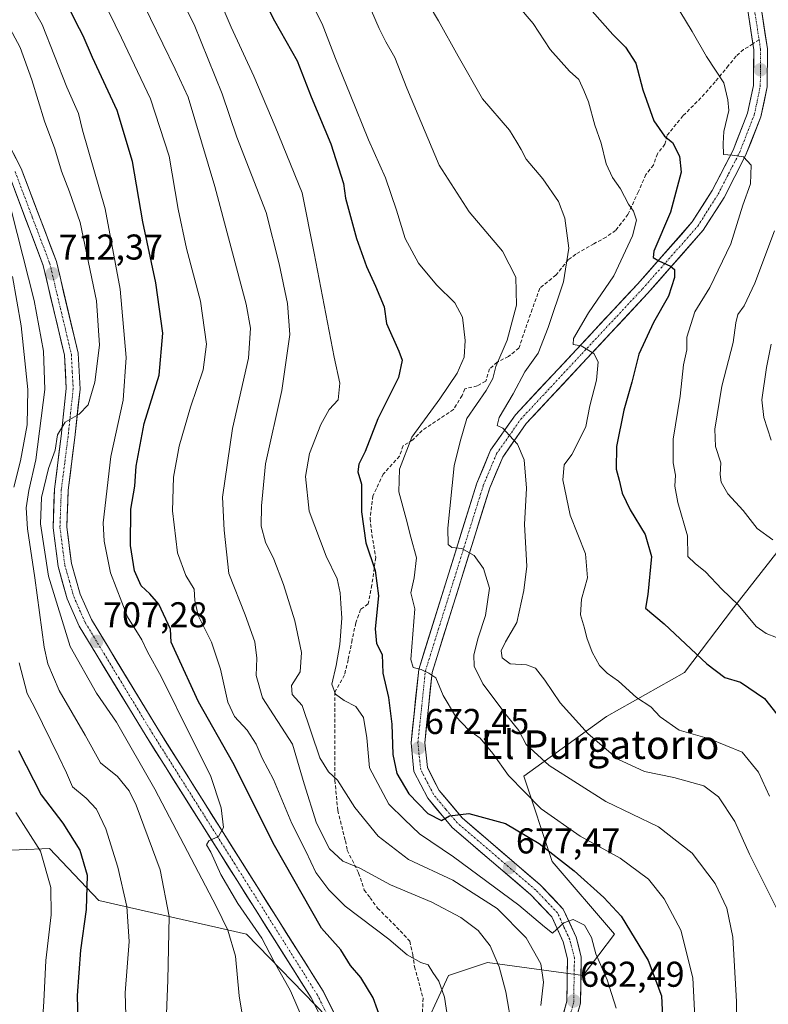
# Model space of a CAD drawing. Units: metres. Extents: x 621133 to 624587, y 4727180 to 4729554.
# Drawn here: x 621372 to 621581, y 4728107 to 4728382 of the extents above; entities that cross this region are included whole.
import ezdxf
from ezdxf.enums import TextEntityAlignment as Align

# ---------------------------------------------------------------- set-up
doc = ezdxf.new("R2010")
doc.units = ezdxf.units.M
doc.header["$MEASUREMENT"] = 0
doc.linetypes.add('TRAZO_Y_PUNTO', pattern=[1, 0.5, -0.25, 0, -0.25])
doc.linetypes.add('TRAZOSX2', pattern=[1.5, 1, -0.5])
for name, color, linetype, lineweight in [('Carretera de calzada única', 19, 'Continuous', 13), ('Carretera de calzada única Cxs', 19, 'Continuous', 13), ('Carretera de calzada única eje', 19, 'TRAZO_Y_PUNTO', 0), ('Carátula', 7, 'Continuous', 5), ('Curva de nivel maestra', 36, 'Continuous', 30), ('Curva de nivel normal', 36, 'Continuous', 0), ('Matorral CxS', 135, 'Continuous', 0), ('Punto de cota en terreno', 7, 'Continuous', 0), ('Rótulo de punto de cota en terreno', 19, 'Continuous', 0), ('Senda', 19, 'TRAZOSX2', 0), ('Texto cartográfico', 19, 'Continuous', 0)]:
    doc.layers.add(name, color=color, linetype=linetype, lineweight=lineweight)
doc.styles.add('Arial', font='txt', dxfattribs={"height": 0.2})

# ---------------------------------------------------------------- blocks, each defined once
blk = doc.blocks.new('*U153')
at = {"layer": 'Matorral CxS', "color": 135, "linetype": 'Continuous', "lineweight": 0}
for points in [[(621346.3653, 4728149.4271, 745.8904), (621380.3401, 4728150.8717, 728.7474), (621394.0749, 4728136.4147, 722.2111), (621435.2787, 4728127.0169, 707.15), (621457.6883, 4728103.8849, 702.716)], [(621482.9881, 4728096.6559, 696.9162), (621491.6633, 4728115.4507, 693.8834), (621499.7455, 4728118.1453, 691.5457), (621502.5065, 4728119.0657, 690.5907), (621529.2533, 4728115.4507, 681.6592), (621537.9275, 4728127.0163, 676.6351), (621520.5787, 4728147.2573, 676.7416), (621512.6283, 4728171.1121, 668.3135), (621535.7605, 4728187.7379, 658.0996), (621557.4467, 4728200.0267, 651.5622), (621571.1821, 4728218.0997, 645.4867), (621589.2545, 4728241.2313, 637.0995)]]:
    blk.add_polyline3d(points, dxfattribs=at)
blk = doc.blocks.new('5PATER')
at = {"layer": 'Carátula', "linetype": 'Continuous', "lineweight": 5}
h = blk.add_hatch(color=250, dxfattribs=at)
edge = h.paths.add_edge_path()
edge.add_ellipse((0, 0.01), major_axis=(-1.33, -1.34), ratio=0.999422, start_angle=0, end_angle=360)

msp = doc.modelspace()

# ---------------------------------------------------------------- linework, layer by layer
at = {"layer": 'Carretera de calzada única', "color": 19, "linetype": 'Continuous', "lineweight": 13}
for points in [[(621576.54, 4728375.56), (621575.12, 4728384.84), (621572.12, 4728394.38), (621568.26, 4728403.25), (621563.82, 4728412.1), (621554.19, 4728428.51), (621540.37, 4728451.25), (621527.53, 4728470.15), (621522.41, 4728480.26), (621522.73, 4728492.82), (621525.19, 4728498.49), (621532.89, 4728507.35), (621539.26, 4728511.02), (621544.12, 4728511.84), (621544.8, 4728511.74)], [(621462.73, 4728088.68), (621462.16, 4728091.65), (621453.3, 4728109.19), (621407.26, 4728182.24), (621388.6, 4728213.01), (621385.26, 4728220.63), (621382.69, 4728229.64), (621381.3, 4728240.42), (621381.69, 4728251.21), (621383.57, 4728266.05), (621385, 4728279.29), (621384.51, 4728288.6), (621378.55, 4728313.65), (621368.94, 4728339.16), (621358.01, 4728359.92), (621339.51, 4728393.4)], [(621342.82, 4728395.33), (621361.39, 4728361.74), (621372.44, 4728340.73), (621382.23, 4728314.77), (621388.32, 4728289.16), (621388.83, 4728279.18), (621387.37, 4728265.6), (621385.53, 4728250.9), (621385.14, 4728240.59), (621386.46, 4728230.42), (621388.87, 4728221.93), (621392.01, 4728214.79), (621410.53, 4728184.26), (621456.64, 4728111.09), (621465.82, 4728092.89), (621467.62, 4728083.5)], [(621578.85, 4728385.71), (621580.62, 4728374.18), (621580.57, 4728363.51), (621578.78, 4728355.14), (621574.55, 4728344.33), (621568.55, 4728332.67), (621562.73, 4728323.52), (621547.21, 4728305.89), (621513.35, 4728269.59), (621506.76, 4728260.19), (621503.16, 4728251.59), (621487.08, 4728200.06), (621485.03, 4728180.43), (621485.75, 4728173.5), (621489.05, 4728167.06), (621495.44, 4728159.41), (621517.26, 4728140.75), (621523.67, 4728134), (621527.26, 4728126.15), (621528.69, 4728120.52), (621528.48, 4728107.71), (621525.78, 4728097.93)], [(621522.19, 4728099.25), (621524.67, 4728108.25), (621524.85, 4728120.08), (621523.64, 4728124.86), (621520.46, 4728131.83), (621514.62, 4728137.97), (621492.71, 4728156.71), (621485.85, 4728164.93), (621482.01, 4728172.39), (621481.19, 4728180.44), (621483.32, 4728200.83), (621499.55, 4728252.9), (621503.39, 4728262.07), (621510.35, 4728272.01), (621544.37, 4728308.46), (621559.67, 4728325.84), (621565.23, 4728334.58), (621571.05, 4728345.91), (621575.1, 4728356.24), (621576.73, 4728363.93), (621576.8, 4728373.9), (621576.54, 4728375.56)]]:
    msp.add_lwpolyline(points, dxfattribs=at)
at = {"layer": 'Carretera de calzada única Cxs', "color": 19, "linetype": 'Continuous', "lineweight": 13}
for points in [[(621578.85, 4728385.71, 640.56), (621579.44, 4728381.87, 640.91), (621580.03, 4728378.02, 641.27), (621580.62, 4728374.18, 641.66), (621580.6, 4728370.62, 641.96), (621580.59, 4728367.07, 642.28), (621580.57, 4728363.51, 642.6), (621579.68, 4728359.33, 642.98), (621578.78, 4728355.14, 643.34), (621577.37, 4728351.54, 643.83), (621575.96, 4728347.93, 644.35), (621574.55, 4728344.33, 644.77), (621572.55, 4728340.44, 645.34), (621570.55, 4728336.56, 645.81), (621568.55, 4728332.67, 646.29), (621566.61, 4728329.62, 647.03), (621564.67, 4728326.57, 647.5), (621562.73, 4728323.52, 648.01), (621559.63, 4728319.99, 648.6), (621556.52, 4728316.47, 649.29), (621553.42, 4728312.94, 649.87), (621550.31, 4728309.42, 650.57), (621547.21, 4728305.89, 651.14), (621543.82, 4728302.26, 651.78), (621540.44, 4728298.63, 652.67), (621537.05, 4728295, 653.52), (621533.67, 4728291.37, 654.36), (621530.28, 4728287.74, 655.29), (621526.89, 4728284.11, 656), (621523.51, 4728280.48, 656.71), (621520.12, 4728276.85, 657.45), (621516.74, 4728273.22, 658.24), (621513.35, 4728269.59, 659.01), (621511.15, 4728266.46, 659.55), (621508.96, 4728263.32, 660.12), (621506.76, 4728260.19, 660.79), (621504.96, 4728255.89, 661.48), (621503.16, 4728251.59, 662.08), (621501.7, 4728246.91, 662.79), (621500.24, 4728242.22, 663.57), (621498.77, 4728237.54, 664.34), (621497.31, 4728232.85, 665.08), (621495.85, 4728228.17, 665.7), (621494.39, 4728223.48, 666.42), (621492.93, 4728218.8, 667.18), (621491.47, 4728214.11, 667.92), (621490, 4728209.43, 668.38), (621488.54, 4728204.74, 668.91), (621487.08, 4728200.06, 669.71), (621486.57, 4728195.15, 670.35), (621486.06, 4728190.25, 671.04), (621485.54, 4728185.34, 671.64), (621485.03, 4728180.43, 672.17), (621485.39, 4728176.97, 672.59), (621485.75, 4728173.5, 673.07), (621487.4, 4728170.28, 673.53), (621489.05, 4728167.06, 674.01), (621492.25, 4728163.24, 674.46), (621495.44, 4728159.41, 675.13), (621499.08, 4728156.3, 675.64), (621502.71, 4728153.19, 676.31), (621506.35, 4728150.08, 676.86), (621509.99, 4728146.97, 677.39), (621513.62, 4728143.86, 677.91), (621517.26, 4728140.75, 678.36), (621520.47, 4728137.38, 678.85), (621523.67, 4728134, 679.37), (621525.47, 4728130.08, 679.88), (621527.26, 4728126.15, 680.28), (621527.98, 4728123.34, 680.42), (621528.69, 4728120.52, 680.68), (621528.62, 4728116.25, 681.28), (621528.55, 4728111.98, 681.83), (621528.48, 4728107.71, 682.26), (621527.58, 4728104.45, 682.78)], [(621523.43, 4728103.75, 682.8), (621524.67, 4728108.25, 682.39), (621524.73, 4728112.19, 681.94), (621524.79, 4728116.14, 681.44), (621524.85, 4728120.08, 680.92), (621523.64, 4728124.86, 680.19), (621522.05, 4728128.35, 679.58), (621520.46, 4728131.83, 679.41), (621517.54, 4728134.9, 678.72), (621514.62, 4728137.97, 678.49), (621510.97, 4728141.09, 678), (621507.32, 4728144.22, 677.48), (621503.67, 4728147.34, 677.07), (621500.01, 4728150.46, 676.51), (621496.36, 4728153.59, 675.9), (621492.71, 4728156.71, 675.35), (621490.42, 4728159.45, 674.98), (621488.14, 4728162.19, 674.6), (621485.85, 4728164.93, 674.27), (621483.93, 4728168.66, 673.66), (621482.01, 4728172.39, 673.24), (621481.6, 4728176.42, 672.78), (621481.19, 4728180.44, 672.37), (621481.62, 4728184.52, 671.82), (621482.04, 4728188.6, 671.41), (621482.47, 4728192.67, 670.83), (621482.89, 4728196.75, 670.33), (621483.32, 4728200.83, 669.83), (621484.8, 4728205.56, 669.31), (621486.27, 4728210.3, 668.75), (621487.75, 4728215.03, 668.06), (621489.22, 4728219.76, 667.23), (621490.7, 4728224.5, 666.55), (621492.17, 4728229.23, 665.66), (621493.65, 4728233.97, 665), (621495.12, 4728238.7, 664.39), (621496.6, 4728243.43, 663.73), (621498.07, 4728248.17, 662.69), (621499.55, 4728252.9, 662.18), (621501.47, 4728257.49, 661.6), (621503.39, 4728262.07, 660.77), (621505.71, 4728265.38, 660.26), (621508.03, 4728268.7, 659.65), (621510.35, 4728272.01, 659.21), (621513.75, 4728275.66, 658.45), (621517.15, 4728279.3, 657.6), (621520.56, 4728282.95, 656.89), (621523.96, 4728286.59, 656.03), (621527.36, 4728290.24, 655.13), (621530.76, 4728293.88, 654.34), (621534.16, 4728297.53, 653.39), (621537.57, 4728301.17, 652.56), (621540.97, 4728304.82, 652.02), (621544.37, 4728308.46, 651.22), (621547.43, 4728311.94, 650.33), (621550.49, 4728315.41, 649.86), (621553.55, 4728318.89, 649.15), (621556.61, 4728322.36, 648.46), (621559.67, 4728325.84, 647.92), (621561.52, 4728328.75, 647.45), (621563.38, 4728331.67, 646.87), (621565.23, 4728334.58, 646.43), (621567.17, 4728338.36, 645.71), (621569.11, 4728342.13, 645.22), (621571.05, 4728345.91, 644.73), (621572.4, 4728349.35, 644.03), (621573.75, 4728352.8, 643.63), (621575.1, 4728356.24, 643.29), (621575.92, 4728360.09, 642.84), (621576.73, 4728363.93, 642.31), (621576.77, 4728368.92, 641.71), (621576.8, 4728373.9, 641.29), (621576.24, 4728377.55, 641.1), (621575.68, 4728381.19, 640.9), (621575.12, 4728384.84, 640.57)], [(621370.23, 4728344.93, 714.58), (621372.44, 4728340.73, 714.28), (621374.07, 4728336.4, 713.96), (621375.7, 4728332.08, 713.79), (621377.34, 4728327.75, 713.47), (621378.97, 4728323.42, 713.13), (621380.6, 4728319.1, 712.84), (621382.23, 4728314.77, 712.48), (621383.25, 4728310.5, 712.18), (621384.26, 4728306.23, 711.98), (621385.28, 4728301.97, 711.83), (621386.29, 4728297.7, 711.52), (621387.31, 4728293.43, 711.08), (621388.32, 4728289.16, 710.72), (621388.58, 4728284.17, 710.52), (621388.83, 4728279.18, 710.23), (621388.34, 4728274.65, 710.05), (621387.86, 4728270.13, 709.88), (621387.37, 4728265.6, 709.63), (621386.76, 4728260.7, 709.41), (621386.14, 4728255.8, 709.19), (621385.53, 4728250.9, 708.93), (621385.4, 4728247.46, 708.77), (621385.27, 4728244.03, 708.62), (621385.14, 4728240.59, 708.52), (621385.58, 4728237.2, 708.39), (621386.02, 4728233.81, 708.18), (621386.46, 4728230.42, 708.06), (621387.67, 4728226.18, 707.93), (621388.87, 4728221.93, 707.75), (621390.44, 4728218.36, 707.64), (621392.01, 4728214.79, 707.44), (621394.33, 4728210.97, 707.27), (621396.64, 4728207.16, 707.14), (621398.96, 4728203.34, 707.04), (621401.27, 4728199.53, 706.95), (621403.59, 4728195.71, 706.81), (621405.9, 4728191.89, 706.75), (621408.22, 4728188.08, 706.61), (621410.53, 4728184.26, 706.51), (621413.09, 4728180.2, 706.27), (621415.65, 4728176.13, 706.13), (621418.22, 4728172.07, 705.98), (621420.78, 4728168, 705.77), (621423.34, 4728163.94, 705.51), (621425.9, 4728159.87, 705.25), (621428.46, 4728155.81, 704.86), (621431.02, 4728151.74, 704.72), (621433.59, 4728147.68, 704.51), (621436.15, 4728143.61, 704.41), (621438.71, 4728139.55, 704.12), (621441.27, 4728135.48, 704.04), (621443.83, 4728131.42, 703.81), (621446.39, 4728127.35, 703.81), (621448.96, 4728123.29, 703.59), (621451.52, 4728119.22, 703.44), (621454.08, 4728115.16, 703.22), (621456.64, 4728111.09, 703.14), (621458.48, 4728107.45, 702.92), (621460.31, 4728103.81, 702.77)], [(621455.52, 4728104.81, 703.06), (621453.3, 4728109.19, 703.29), (621450.74, 4728113.25, 703.48), (621448.18, 4728117.31, 703.62), (621445.63, 4728121.37, 703.9), (621443.07, 4728125.42, 704.25), (621440.51, 4728129.48, 704.13), (621437.95, 4728133.54, 704.03), (621435.4, 4728137.6, 704.39), (621432.84, 4728141.66, 704.45), (621430.28, 4728145.72, 704.74), (621427.72, 4728149.77, 704.73), (621425.16, 4728153.83, 705.13), (621422.61, 4728157.89, 705.3), (621420.05, 4728161.95, 705.72), (621417.49, 4728166.01, 705.83), (621414.93, 4728170.07, 706.28), (621412.38, 4728174.12, 706.19), (621409.82, 4728178.18, 706.52), (621407.26, 4728182.24, 706.64), (621404.93, 4728186.09, 706.91), (621402.6, 4728189.93, 706.66), (621400.26, 4728193.78, 706.96), (621397.93, 4728197.63, 706.9), (621395.6, 4728201.47, 707.09), (621393.27, 4728205.32, 707.09), (621390.93, 4728209.16, 707.37), (621388.6, 4728213.01, 707.51), (621386.93, 4728216.82, 707.61), (621385.26, 4728220.63, 708.13), (621383.98, 4728225.14, 708.04), (621382.69, 4728229.64, 708.03), (621382.23, 4728233.23, 708.22), (621381.76, 4728236.83, 708.37), (621381.3, 4728240.42, 708.6), (621381.43, 4728244.02, 708.7), (621381.56, 4728247.61, 708.81), (621381.69, 4728251.21, 708.95), (621382.32, 4728256.16, 709.26), (621382.94, 4728261.1, 709.72), (621383.57, 4728266.05, 710.02), (621384.05, 4728270.46, 710.22), (621384.52, 4728274.88, 710.48), (621385, 4728279.29, 710.68), (621384.76, 4728283.95, 710.93), (621384.51, 4728288.6, 711.09), (621383.52, 4728292.78, 711.47), (621382.52, 4728296.95, 711.71), (621381.53, 4728301.13, 711.85), (621380.54, 4728305.3, 712.3), (621379.54, 4728309.48, 712.45), (621378.55, 4728313.65, 712.59), (621376.95, 4728317.9, 712.79), (621375.35, 4728322.15, 713.45), (621373.75, 4728326.41, 713.76), (621372.14, 4728330.66, 713.86), (621370.54, 4728334.91, 714.37)]]:
    msp.add_polyline3d(points, dxfattribs=at)
at = {"layer": 'Carretera de calzada única eje', "color": 19, "linetype": 'TRAZO_Y_PUNTO', "lineweight": 0}
for points in [[(621576.98, 4728385.26), (621577.82, 4728379.8), (621578.3, 4728376.71)], [(621525.23, 4728103.09), (621526.57, 4728107.98), (621526.78, 4728120.3), (621525.46, 4728125.51), (621523.85, 4728128.99), (621522.07, 4728132.91), (621518.85, 4728136.29), (621515.94, 4728139.35), (621505.03, 4728148.68), (621494.07, 4728158.06), (621490.89, 4728161.88), (621487.46, 4728165.99), (621485.8, 4728169.21), (621483.89, 4728172.93), (621483.46, 4728176.97), (621483.1, 4728180.43), (621484.17, 4728190.63), (621485.19, 4728200.43), (621493.32, 4728226.48), (621501.35, 4728252.24), (621503.14, 4728256.55), (621505.07, 4728261.13), (621508.55, 4728266.09), (621511.85, 4728270.8), (621528.85, 4728289.02), (621545.8, 4728307.17), (621561.21, 4728324.68), (621564.1, 4728329.25), (621566.89, 4728333.61), (621569.8, 4728339.29), (621572.8, 4728345.11), (621576.94, 4728355.68), (621577.76, 4728359.54), (621578.64, 4728363.73), (621578.67, 4728369.06), (621578.71, 4728374.04), (621578.3, 4728376.71)], [(621370.69, 4728339.93), (621375.5, 4728327.18), (621380.39, 4728314.21), (621383.37, 4728301.68), (621386.41, 4728288.88), (621386.67, 4728283.9), (621386.92, 4728279.24), (621385.48, 4728265.83), (621384.55, 4728258.47), (621383.6, 4728251.05), (621383.23, 4728240.51), (621384.57, 4728230.02), (621385.87, 4728225.51), (621387.07, 4728221.27), (621388.73, 4728217.47), (621390.32, 4728213.9), (621399.64, 4728198.51), (621408.89, 4728183.25), (621431.92, 4728146.73), (621454.98, 4728110.14), (621459.39, 4728101.36), (621463.98, 4728092.26), (621464.38, 4728090.22)]]:
    msp.add_lwpolyline(points, dxfattribs=at)
at = {"layer": 'Curva de nivel maestra', "color": 36, "linetype": 'Continuous', "lineweight": 30}
for points in [[(621436.89, 4728394.38, 675), (621443.1, 4728382, 675), (621449.4, 4728370.84, 675), (621453.36, 4728360.72, 675), (621458.79, 4728347.66, 675), (621462.34, 4728336.6, 675), (621462.88, 4728332.47, 675), (621465.94, 4728321.2, 675), (621468.74, 4728313.43, 675), (621471.25, 4728307.86, 675), (621473.65, 4728302.09, 675), (621474.35, 4728297.49, 675), (621477.8, 4728289.76, 675), (621478.68, 4728287.19, 675), (621477.66, 4728282.42, 675), (621471.88, 4728270.83, 675), (621468.35, 4728261.72, 675), (621466.6, 4728258.16, 675), (621466.33, 4728256.03, 675), (621467.35, 4728252.65, 675), (621467.32, 4728244.89, 675), (621468.62, 4728236.22, 675), (621471.14, 4728228.49, 675), (621472.08, 4728221.46, 675), (621471.15, 4728212.24, 675), (621471.54, 4728208.11, 675), (621473.1, 4728205.08, 675), (621473.34, 4728199.84, 675), (621474.86, 4728193.06, 675), (621475.81, 4728185.59, 675), (621476.14, 4728177.1, 675), (621477.27, 4728171.8, 675), (621480.61, 4728166.2, 675), (621485.83, 4728160.65, 675), (621489.68, 4728158.7, 675), (621491.93, 4728159.99, 675), (621497.35, 4728160.71, 675), (621507.59, 4728157.84, 675), (621516.98, 4728152.28, 675), (621526.71, 4728144.64, 675), (621535, 4728137.2, 675), (621539.78, 4728132.04, 675), (621547.34, 4728119.62, 675), (621551.08, 4728109.77, 675), (621551.44, 4728102.06, 675)], [(621474.23, 4728099.16, 700), (621470.65, 4728109.18, 700), (621467.22, 4728114.83, 700), (621464.32, 4728118.26, 700), (621461.63, 4728122.57, 700), (621456.23, 4728128.65, 700), (621443.07, 4728151.74, 700), (621431.42, 4728174.9, 700), (621421.88, 4728191.81, 700), (621415.64, 4728205.41, 700), (621414.3, 4728208.52, 700), (621414.08, 4728212.09, 700), (621410.8, 4728219.11, 700), (621408.27, 4728221.99, 700), (621405.88, 4728224.2, 700), (621404.04, 4728228.44, 700), (621402.88, 4728235.5, 700), (621403.02, 4728245.61, 700), (621404.1, 4728252.03, 700), (621404.49, 4728257.68, 700), (621406.76, 4728269.56, 700), (621410.95, 4728283.06, 700), (621411.92, 4728294.73, 700), (621409.97, 4728308.85, 700), (621406.31, 4728325.88, 700), (621403.44, 4728342.68, 700), (621399.15, 4728356.92, 700), (621392.34, 4728371.73, 700), (621389.73, 4728377.75, 700), (621387.68, 4728381.65, 700), (621382.8, 4728391.6, 700)], [(621531.71, 4728384.67, 650), (621537.52, 4728378.13, 650), (621541.05, 4728374.65, 650), (621543.92, 4728370.2, 650), (621545.9, 4728362.72, 650), (621548.94, 4728354.08, 650), (621551.9, 4728349.81, 650), (621554.1, 4728348.05, 650), (621556.08, 4728344.21, 650), (621556.54, 4728339.75, 650), (621553.58, 4728328.58, 650), (621548.95, 4728317.64, 650), (621548.71, 4728315.91, 650), (621550.33, 4728314.93, 650), (621553.6, 4728313.49, 650), (621554.74, 4728312.53, 650), (621554.72, 4728310.32, 650), (621552.99, 4728305.14, 650), (621548.88, 4728297.73, 650), (621544.76, 4728288.88, 650), (621542.8, 4728281.07, 650), (621540.54, 4728273.23, 650), (621538.47, 4728263.09, 650), (621538.44, 4728256.76, 650), (621539.24, 4728253.76, 650), (621540.07, 4728250.09, 650), (621542.32, 4728245.42, 650), (621546.48, 4728238.54, 650), (621548.32, 4728232.44, 650), (621547.22, 4728221.85, 650), (621546.57, 4728217.99, 650), (621551.79, 4728213.63, 650), (621563.74, 4728202.41, 650), (621568.72, 4728198.67, 650), (621573.08, 4728197.36, 650), (621579.84, 4728192.79, 650), (621584.28, 4728187.14, 650)], [(621371.67, 4728178.29, 725), (621377.95, 4728165.84, 725), (621384.04, 4728157.92, 725), (621388.78, 4728150.47, 725), (621390.78, 4728143.43, 725), (621390.51, 4728133.87, 725), (621388.98, 4728122.53, 725), (621388.06, 4728109.87, 725), (621388.4, 4728095.39, 725), (621390.02, 4728079.35, 725), (621391.73, 4728069.42, 725), (621393.18, 4728062.96, 725), (621395.24, 4728047.52, 725), (621397, 4728038.17, 725), (621396.66, 4728029.6, 725), (621393.65, 4728015.32, 725), (621391.56, 4728003.23, 725), (621387.73, 4727989.98, 725), (621385.86, 4727979.76, 725), (621383.32, 4727968.41, 725)]]:
    msp.add_polyline3d(points, dxfattribs=at)
at = {"layer": 'Curva de nivel normal', "color": 36, "linetype": 'Continuous', "lineweight": 0}
for points in [[(621447.6, 4728398.85, 670), (621456.41, 4728381.1, 670), (621460.1, 4728371.43, 670), (621464.24, 4728361.41, 670), (621469.32, 4728348.75, 670), (621474.05, 4728338.13, 670), (621477.16, 4728329.08, 670), (621479.58, 4728321.19, 670), (621483.3, 4728314.3, 670), (621488.33, 4728308.23, 670), (621493.42, 4728303.24, 670), (621495.56, 4728299.21, 670), (621496.31, 4728292.76, 670), (621495.98, 4728288.09, 670), (621494.05, 4728283.64, 670), (621489.21, 4728276.46, 670), (621481.39, 4728265.69, 670), (621477.93, 4728256.79, 670), (621477.81, 4728250.51, 670), (621479.83, 4728242.98, 670), (621481.14, 4728237.77, 670), (621482.69, 4728232.09, 670), (621482.1, 4728226.48, 670), (621481.16, 4728222.3, 670), (621482.26, 4728217.81, 670), (621481.12, 4728203.64, 670), (621481.77, 4728201.42, 670), (621484.03, 4728200.9, 670), (621486.16, 4728199.86, 670), (621488.09, 4728198.54, 670), (621490.11, 4728193.62, 670), (621493.57, 4728187.84, 670), (621497.36, 4728183.97, 670), (621500.48, 4728181.66, 670), (621504.01, 4728177.41, 670), (621508.35, 4728171.23, 670), (621517.54, 4728161.99, 670), (621528.4, 4728154.34, 670), (621539.55, 4728148.15, 670), (621547.41, 4728142.32, 670), (621551.86, 4728136.8, 670), (621556.47, 4728128.08, 670), (621559.85, 4728114.8, 670), (621560.44, 4728102.02, 670)], [(621491.9, 4728100.14, 695), (621490.57, 4728109.36, 695), (621488.97, 4728113.83, 695), (621487.25, 4728116.24, 695), (621485.98, 4728118.41, 695), (621483.9, 4728119.07, 695), (621480.14, 4728121.19, 695), (621474.97, 4728125.57, 695), (621462.84, 4728134.78, 695), (621458.24, 4728139.32, 695), (621454.67, 4728144.18, 695), (621451.87, 4728150.14, 695), (621447.91, 4728157.84, 695), (621442.77, 4728170.17, 695), (621439.63, 4728176.1, 695), (621437.94, 4728180.01, 695), (621435.5, 4728183.9, 695), (621431.91, 4728187.72, 695), (621430.04, 4728191.74, 695), (621428.06, 4728200.97, 695), (621425.54, 4728208.46, 695), (621421.8, 4728215.96, 695), (621420.84, 4728220.09, 695), (621420.69, 4728223.33, 695), (621418.32, 4728227.15, 695), (621416.03, 4728233.42, 695), (621414.6, 4728245.14, 695), (621414.87, 4728254.53, 695), (621416.48, 4728263.18, 695), (621419.65, 4728274.11, 695), (621423.18, 4728284.54, 695), (621424.08, 4728291.67, 695), (621422.43, 4728303.68, 695), (621418.51, 4728318.42, 695), (621416.19, 4728329.43, 695), (621413.71, 4728344.16, 695), (621408.46, 4728360.17, 695), (621400.44, 4728377.22, 695), (621391.67, 4728395.24, 695)], [(621517.41, 4728107.05, 685), (621518.15, 4728113.57, 685), (621517.43, 4728118.66, 685), (621513.3, 4728125.91, 685), (621505.24, 4728134.18, 685), (621492.81, 4728142.09, 685), (621480.52, 4728147.86, 685), (621472, 4728154.35, 685), (621465.55, 4728162.32, 685), (621460.7, 4728169.97, 685), (621458.18, 4728172.33, 685), (621455.78, 4728176.24, 685), (621450.84, 4728190.78, 685), (621448.02, 4728193.93, 685), (621447.84, 4728196.43, 685), (621450.27, 4728200.24, 685), (621450.63, 4728205.64, 685), (621448.74, 4728214.44, 685), (621445.63, 4728224.62, 685), (621442.92, 4728231.68, 685), (621440.6, 4728236.4, 685), (621439.34, 4728240.93, 685), (621439.51, 4728246.54, 685), (621440.6, 4728258.33, 685), (621445.11, 4728278.76, 685), (621447.34, 4728294.42, 685), (621446.74, 4728303.09, 685), (621444.38, 4728314.1, 685), (621440.8, 4728328.42, 685), (621432.61, 4728349.47, 685), (621428.52, 4728361.59, 685), (621420.68, 4728380.98, 685), (621414.32, 4728393.57, 685)], [(621451.61, 4728101.7, 705), (621447.57, 4728111.19, 705), (621442.89, 4728119.48, 705), (621439.56, 4728125.82, 705), (621432.9, 4728135.5, 705), (621428.08, 4728143.68, 705), (621425.29, 4728149.88, 705), (621424.14, 4728151.89, 705), (621424.74, 4728153.01, 705), (621427.46, 4728154.26, 705), (621428.89, 4728156.8, 705), (621428.17, 4728162.25, 705), (621425.24, 4728171.26, 705), (621420.1, 4728181.38, 705), (621411.48, 4728198.9, 705), (621407.63, 4728205.84, 705), (621406.06, 4728209.14, 705), (621402.1, 4728215.59, 705), (621397.3, 4728227.83, 705), (621395.52, 4728236.71, 705), (621395.32, 4728241.81, 705), (621397.44, 4728260.36, 705), (621400.83, 4728276.09, 705), (621401.75, 4728287.96, 705), (621400.01, 4728307.02, 705), (621395.82, 4728329.47, 705), (621389.48, 4728351.41, 705), (621388.4, 4728356.08, 705), (621385.14, 4728363.41, 705), (621378.26, 4728380.94, 705), (621373.2, 4728389.89, 705)], [(621509.42, 4728100.64, 690), (621507.63, 4728110.89, 690), (621505.82, 4728117.89, 690), (621503.31, 4728123.75, 690), (621499.94, 4728128.02, 690), (621495.05, 4728131.66, 690), (621486.95, 4728135.89, 690), (621475.49, 4728140.78, 690), (621466.92, 4728145.38, 690), (621462.2, 4728147.32, 690), (621458.44, 4728150.84, 690), (621454.8, 4728157.97, 690), (621451.39, 4728168.96, 690), (621448.11, 4728180.04, 690), (621439.73, 4728193, 690), (621437.99, 4728199.23, 690), (621438.12, 4728204.01, 690), (621437.58, 4728208.64, 690), (621434.88, 4728216.17, 690), (621430.39, 4728227.65, 690), (621429.07, 4728239.73, 690), (621428.56, 4728248.95, 690), (621431.4, 4728268.18, 690), (621435.86, 4728287.78, 690), (621436.43, 4728296.17, 690), (621435.14, 4728302.84, 690), (621426.46, 4728335.73, 690), (621418.98, 4728360.7, 690), (621415.34, 4728368.49, 690), (621405.05, 4728389.77, 690)], [(621426.94, 4728389.85, 680), (621430.98, 4728380.22, 680), (621437.3, 4728366.54, 680), (621443.25, 4728352.49, 680), (621450.82, 4728333.95, 680), (621454.19, 4728317.13, 680), (621459.77, 4728288.09, 680), (621461.29, 4728280.78, 680), (621460.83, 4728276.17, 680), (621458.36, 4728273.43, 680), (621456.06, 4728269.23, 680), (621452.88, 4728261.15, 680), (621451.77, 4728254.78, 680), (621452.76, 4728245.11, 680), (621457.55, 4728232.49, 680), (621460.6, 4728226.19, 680), (621461.45, 4728222.3, 680), (621461.56, 4728219.25, 680), (621461.89, 4728215.16, 680), (621461.36, 4728207.89, 680), (621460.34, 4728201.96, 680), (621459.08, 4728196.73, 680), (621460.08, 4728193.96, 680), (621462.5, 4728192.22, 680), (621465.82, 4728190.55, 680), (621467.92, 4728187.48, 680), (621468.82, 4728181.77, 680), (621469.63, 4728173.41, 680), (621474.97, 4728163.25, 680), (621479.39, 4728159, 680), (621483.54, 4728154.97, 680), (621493.04, 4728148.6, 680), (621511.31, 4728135.08, 680), (621518.42, 4728129, 680), (621520.62, 4728127.26, 680), (621523.83, 4728130.18, 680), (621526.46, 4728131.05, 680), (621529.63, 4728129.52, 680), (621531.52, 4728126.08, 680), (621532.79, 4728121.49, 680), (621535.93, 4728114.2, 680), (621538.45, 4728106.35, 680)], [(621486.22, 4728386.39, 660), (621488.84, 4728381.95, 660), (621494.31, 4728372.08, 660), (621501.11, 4728360.2, 660), (621508.64, 4728351.49, 660), (621510.74, 4728348.07, 660), (621511.88, 4728346.01, 660), (621513.34, 4728343.38, 660), (621517.95, 4728337.82, 660), (621522.3, 4728331.57, 660), (621524.1, 4728326.87, 660), (621525.18, 4728318.48, 660), (621523.74, 4728309.08, 660), (621519.41, 4728296.34, 660), (621516.7, 4728289.23, 660), (621512.94, 4728283.96, 660), (621509.69, 4728277.87, 660), (621505.8, 4728271.24, 660), (621505.19, 4728268.99, 660), (621506.76, 4728268.28, 660), (621508.7, 4728266.19, 660), (621510.92, 4728263.76, 660), (621512.71, 4728259.37, 660), (621513.42, 4728251.54, 660), (621512.88, 4728241.37, 660), (621513.52, 4728229.76, 660), (621512.7, 4728222.91, 660), (621510.67, 4728214.02, 660), (621507.52, 4728208.57, 660), (621506.3, 4728206.09, 660), (621506.59, 4728204.08, 660), (621508.83, 4728202.44, 660), (621513.41, 4728202.15, 660), (621515.91, 4728201.22, 660), (621518.56, 4728197.86, 660), (621522.84, 4728191.56, 660), (621530.64, 4728182.94, 660), (621538.88, 4728175.82, 660), (621546.3, 4728172.39, 660), (621554.48, 4728170.71, 660), (621562.86, 4728168.36, 660), (621567.01, 4728165.31, 660), (621571.57, 4728158.4, 660), (621575.63, 4728149.28, 660), (621583.64, 4728133.26, 660)], [(621510.92, 4728386.35, 655), (621515.28, 4728381.23, 655), (621520.05, 4728373.94, 655), (621525.42, 4728367.89, 655), (621528.04, 4728365.55, 655), (621529.4, 4728362.48, 655), (621530.71, 4728359.37, 655), (621532.49, 4728352.86, 655), (621534.25, 4728347.78, 655), (621535.62, 4728342.01, 655), (621537.41, 4728338.22, 655), (621539.66, 4728335.05, 655), (621541.85, 4728330.77, 655), (621543.29, 4728328.88, 655), (621544.07, 4728326.32, 655), (621542.96, 4728321.91, 655), (621537.75, 4728310.82, 655), (621530.66, 4728300.46, 655), (621526.49, 4728293.31, 655), (621526.42, 4728291.59, 655), (621528.62, 4728291.25, 655), (621532.22, 4728289.11, 655), (621533.4, 4728286.8, 655), (621532.95, 4728281.65, 655), (621531.12, 4728274.44, 655), (621529.94, 4728268.71, 655), (621528.16, 4728265.05, 655), (621526.04, 4728260.94, 655), (621523.88, 4728258, 655), (621523.53, 4728253.79, 655), (621525.6, 4728243.93, 655), (621529.82, 4728233.19, 655), (621530.38, 4728226.48, 655), (621528.79, 4728220.52, 655), (621528.43, 4728216.09, 655), (621529.63, 4728212.42, 655), (621530.22, 4728209.69, 655), (621531.77, 4728205.74, 655), (621533.75, 4728202.02, 655), (621535.87, 4728199.81, 655), (621539.04, 4728197.64, 655), (621544.14, 4728193.08, 655), (621548.14, 4728190.42, 655), (621550.68, 4728187.62, 655), (621556.04, 4728183.94, 655), (621564.48, 4728181.47, 655), (621573.61, 4728177.75, 655), (621578.14, 4728172.24, 655), (621581.17, 4728165.48, 655)], [(621435.02, 4728099.02, 710), (621433.24, 4728109.8, 710), (621432.17, 4728120.82, 710), (621430.05, 4728128.11, 710), (621426.95, 4728134.65, 710), (621409.7, 4728167.48, 710), (621399, 4728186.2, 710), (621393.42, 4728194.25, 710), (621386.07, 4728207.3, 710), (621379.99, 4728226.9, 710), (621377.78, 4728241.58, 710), (621378.12, 4728248.93, 710), (621380, 4728256.96, 710), (621381.86, 4728262.12, 710), (621382.52, 4728266.36, 710), (621384.65, 4728269.94, 710), (621388.57, 4728272.12, 710), (621391.09, 4728274.76, 710), (621392.94, 4728281.09, 710), (621394.24, 4728291.42, 710), (621393.44, 4728303.76, 710), (621388.88, 4728325.7, 710), (621385.9, 4728334.24, 710), (621383.68, 4728340.04, 710), (621381.83, 4728346.21, 710), (621378.89, 4728353.95, 710), (621375.35, 4728365.49, 710), (621372.13, 4728374.52, 710), (621367.89, 4728382.54, 710)], [(621470.16, 4728384.75, 665), (621472.29, 4728379.87, 665), (621474.15, 4728376.07, 665), (621476.68, 4728371.73, 665), (621480.01, 4728363.16, 665), (621489, 4728341.66, 665), (621497.43, 4728328.69, 665), (621506.75, 4728317.67, 665), (621510.45, 4728310.37, 665), (621510.61, 4728302.57, 665), (621508, 4728292.78, 665), (621504.82, 4728285.44, 665), (621503.99, 4728282.15, 665), (621502.16, 4728278.75, 665), (621496.8, 4728270.93, 665), (621494.85, 4728264.55, 665), (621493.26, 4728257.71, 665), (621491.49, 4728240.31, 665), (621491.53, 4728235.74, 665), (621492.55, 4728234.89, 665), (621495.32, 4728234.69, 665), (621498.78, 4728232.71, 665), (621501.41, 4728229.09, 665), (621503.04, 4728223.54, 665), (621501.99, 4728215.94, 665), (621499.88, 4728209.71, 665), (621498.72, 4728204.92, 665), (621498.79, 4728201.83, 665), (621501.24, 4728196.87, 665), (621507.77, 4728188.18, 665), (621511.25, 4728183.87, 665), (621513.29, 4728179.97, 665), (621519.73, 4728174.04, 665), (621535.55, 4728164, 665), (621550.22, 4728156.95, 665), (621559.64, 4728149.59, 665), (621566.04, 4728141.09, 665), (621569.34, 4728134.19, 665), (621571.02, 4728126.14, 665), (621572, 4728108.14, 665), (621571.85, 4728083.04, 665)], [(621556.14, 4728384.65, 645), (621559.59, 4728379.03, 645), (621563.59, 4728371.98, 645), (621568.48, 4728364.62, 645), (621569.62, 4728359.92, 645), (621569.87, 4728356.96, 645), (621568.5, 4728351.08, 645), (621568.3, 4728347.69, 645), (621568.41, 4728344.62, 645), (621570.81, 4728344.43, 645), (621573.97, 4728344, 645), (621576.07, 4728341.69, 645), (621575.87, 4728336.46, 645), (621573.76, 4728330.53, 645), (621570.39, 4728319.72, 645), (621564.54, 4728307.54, 645), (621560.34, 4728300.7, 645), (621558.1, 4728293.62, 645), (621558.18, 4728290.13, 645), (621557.21, 4728285.97, 645), (621556.3, 4728277.16, 645), (621554.35, 4728265.18, 645), (621554.33, 4728258.55, 645), (621554.99, 4728255.16, 645), (621554.82, 4728252.08, 645), (621555.64, 4728247.5, 645), (621558.28, 4728238.22, 645), (621558.44, 4728232.38, 645), (621560.5, 4728230.44, 645), (621563.39, 4728228.12, 645), (621567.94, 4728223.33, 645), (621572.48, 4728218.88, 645), (621577.48, 4728212.87, 645), (621580.24, 4728210.89, 645), (621583.18, 4728209.82, 645)], [(621412.81, 4728100.1, 715), (621413.31, 4728114.1, 715), (621413.68, 4728131.94, 715), (621411.23, 4728144.9, 715), (621404.48, 4728163.03, 715), (621402.54, 4728166.96, 715), (621399.32, 4728171, 715), (621394.55, 4728174.81, 715), (621390.24, 4728182.54, 715), (621382.98, 4728195.04, 715), (621379.84, 4728202.46, 715), (621378.8, 4728207.09, 715), (621376.19, 4728226.45, 715), (621374.18, 4728240.17, 715), (621373.84, 4728246.03, 715), (621374.56, 4728250.84, 715), (621376.46, 4728259.41, 715), (621379.01, 4728279.09, 715), (621378.64, 4728289.76, 715), (621376.06, 4728303.88, 715), (621369.75, 4728328.83, 715)], [(621582.63, 4728323.36, 640), (621577.08, 4728308.76, 640), (621574.16, 4728302.42, 640), (621572.4, 4728299.96, 640), (621571.77, 4728297.66, 640), (621571.04, 4728292.16, 640), (621567.89, 4728280.02, 640), (621565.94, 4728268.01, 640), (621566.1, 4728263.12, 640), (621567.64, 4728258.58, 640), (621567.41, 4728255.35, 640), (621567.7, 4728253.16, 640), (621569.61, 4728249.88, 640), (621573.86, 4728245.25, 640), (621577.76, 4728240.27, 640), (621582.14, 4728237.08, 640)], [(621370.34, 4728251.76, 720), (621372.23, 4728259.09, 720), (621374.09, 4728269.17, 720), (621374.27, 4728279.09, 720), (621372.44, 4728296.8, 720), (621370.03, 4728310.55, 720)], [(621581.68, 4728291.71, 635), (621580.39, 4728285.18, 635), (621579.11, 4728276.18, 635), (621579.6, 4728271.23, 635), (621581.66, 4728264.89, 635)], [(621395.45, 4727966.1, 720), (621399.19, 4727981.6, 720), (621400.61, 4727988.92, 720), (621401.16, 4727995.58, 720), (621403.5, 4728008.54, 720), (621406.96, 4728029.75, 720), (621409.57, 4728043.69, 720), (621409.93, 4728054.2, 720), (621407.93, 4728065.62, 720), (621404.14, 4728081.15, 720), (621401.9, 4728094.9, 720), (621401.41, 4728110.6, 720), (621402.57, 4728124.89, 720), (621401.9, 4728134.68, 720), (621399.41, 4728145.67, 720), (621396.04, 4728156.42, 720), (621393.44, 4728161.84, 720), (621390.58, 4728164.96, 720), (621386.71, 4728168.14, 720), (621385.06, 4728171.98, 720), (621382.94, 4728176.53, 720), (621376.17, 4728190.37, 720), (621374.12, 4728194.2, 720), (621371.82, 4728202.76, 720)], [(621370.43, 4727964.38, 730), (621372.54, 4727970.46, 730), (621375.69, 4727977.17, 730), (621379.45, 4727990.16, 730), (621381.1, 4728000.44, 730), (621382.08, 4728011.11, 730), (621383.3, 4728018.56, 730), (621382.95, 4728028.91, 730), (621381.73, 4728050.48, 730), (621378.51, 4728080.07, 730), (621378.01, 4728097.15, 730), (621378.77, 4728108.17, 730), (621379.3, 4728119.6, 730), (621380.74, 4728132.36, 730), (621380.67, 4728139.99, 730), (621377.78, 4728150.12, 730), (621370.94, 4728160.93, 730)]]:
    msp.add_polyline3d(points, dxfattribs=at)
at = {"layer": 'Matorral CxS', "color": 135, "linetype": 'Continuous', "lineweight": 0}
for points in [[(621709.2, 4728418.64, 598.24), (621709.2, 4728380.91, 597.27), (621698.2, 4728319.61, 600.34), (621698.2, 4728288.17, 600.49), (621686.13, 4728261.03, 605.48), (621680.34, 4728262.19, 608.01), (621657.21, 4728251.35, 613.9), (621642.02, 4728233.28, 619.39), (621626.84, 4728233.28, 622.11), (621606.6, 4728249.18, 628.54), (621604.27, 4728248.11, 629.75), (621589.25, 4728241.23, 637.1), (621571.18, 4728218.1, 645.49), (621557.45, 4728200.03, 651.56), (621535.76, 4728187.74, 658.1), (621512.63, 4728171.11, 668.31), (621520.58, 4728147.26, 676.74), (621537.93, 4728127.02, 676.64), (621529.25, 4728115.45, 681.66), (621502.51, 4728119.07, 690.59), (621499.75, 4728118.15, 691.55), (621491.66, 4728115.45, 693.88), (621482.99, 4728096.66, 696.92)], [(621482.99, 4728096.66, 696.92), (621491.66, 4728115.45, 693.88), (621499.75, 4728118.15, 691.55), (621502.51, 4728119.07, 690.59), (621529.25, 4728115.45, 681.66), (621537.93, 4728127.02, 676.64), (621520.58, 4728147.26, 676.74), (621512.63, 4728171.11, 668.31), (621535.76, 4728187.74, 658.1), (621557.45, 4728200.03, 651.56), (621571.18, 4728218.1, 645.49), (621589.25, 4728241.23, 637.1), (621604.27, 4728248.11, 629.75), (621606.6, 4728249.18, 628.54), (621626.84, 4728233.28, 622.11), (621642.02, 4728233.28, 619.39), (621657.21, 4728251.35, 613.9), (621680.34, 4728262.19, 608.01), (621686.13, 4728261.03, 605.48)], [(621482.99, 4728096.66, 696.92), (621491.66, 4728115.45, 693.88), (621499.75, 4728118.15, 691.55), (621502.51, 4728119.07, 690.59), (621529.25, 4728115.45, 681.66), (621537.93, 4728127.02, 676.64), (621520.58, 4728147.26, 676.74), (621512.63, 4728171.11, 668.31), (621535.76, 4728187.74, 658.1), (621557.45, 4728200.03, 651.56), (621571.18, 4728218.1, 645.49), (621589.25, 4728241.23, 637.1), (621604.27, 4728248.11, 629.75), (621606.6, 4728249.18, 628.54), (621626.84, 4728233.28, 622.11), (621642.02, 4728233.28, 619.39), (621657.21, 4728251.35, 613.9), (621680.34, 4728262.19, 608.01), (621686.13, 4728261.03, 605.48)], [(621457.69, 4728103.88, 702.72), (621435.28, 4728127.02, 707.15), (621394.07, 4728136.41, 722.21), (621380.34, 4728150.87, 728.75), (621346.37, 4728149.43, 745.89)], [(621346.37, 4728149.43, 745.89), (621380.34, 4728150.87, 728.75), (621394.07, 4728136.41, 722.21), (621435.28, 4728127.02, 707.15), (621457.69, 4728103.88, 702.72)], [(621346.37, 4728149.43, 745.89), (621380.34, 4728150.87, 728.75), (621394.07, 4728136.41, 722.21), (621435.28, 4728127.02, 707.15), (621457.69, 4728103.88, 702.72)]]:
    msp.add_polyline3d(points, dxfattribs=at)
at = {"layer": 'Senda', "color": 19, "linetype": 'TRAZOSX2', "lineweight": 0}
for points in [[(621576.54, 4728375.56), (621575.31, 4728374.76), (621573.99, 4728373.97), (621571.87, 4728372.11), (621569.76, 4728369.47), (621566.05, 4728364.97), (621562.08, 4728360.47), (621557.06, 4728355.45), (621552.56, 4728349.89), (621552.03, 4728347.51), (621549.91, 4728344.86), (621548.85, 4728341.69), (621546.74, 4728339.04), (621544.62, 4728334.28), (621541.71, 4728327.93), (621538.27, 4728323.43), (621535.62, 4728321.58), (621532.18, 4728319.73), (621527.16, 4728316.82), (621525.04, 4728315.23), (621521.6, 4728311), (621517.1, 4728307.29), (621514.99, 4728301.47), (621511.28, 4728290.62), (621508.37, 4728288.24), (621505.2, 4728286.65), (621503.08, 4728284.8), (621502.02, 4728281.36), (621499.64, 4728280.04), (621496.2, 4728279.25), (621495.41, 4728277.39), (621493.03, 4728273.42), (621484.29, 4728267.6), (621481.65, 4728264.96), (621479, 4728263.37), (621477.94, 4728260.46), (621473.45, 4728255.43), (621470.54, 4728249.35), (621469.74, 4728243), (621470.27, 4728238.5), (621471.33, 4728232.15), (621470.27, 4728224.48), (621469.21, 4728219.18), (621467.1, 4728217.6), (621465.77, 4728213.89), (621464.72, 4728209.13), (621463.66, 4728203.57), (621462.6, 4728199.34), (621459.95, 4728194.58), (621459.95, 4728169.97), (621460.75, 4728161.51), (621462.86, 4728153.04), (621463.39, 4728150.39), (621466.57, 4728144.04), (621468.15, 4728139.28), (621469.74, 4728137.16), (621471.86, 4728134.25), (621477.15, 4728128.96), (621480.85, 4728124.99), (621481.65, 4728121.29), (621482.18, 4728117.85), (621484.56, 4728109.12), (621484.29, 4728103.03)], [(621578.3, 4728376.71), (621576.54, 4728375.56)]]:
    msp.add_lwpolyline(points, dxfattribs=at)

# ---------------------------------------------------------------- block references
at = {"layer": 'Matorral CxS', "color": 135, "linetype": 'Continuous', "lineweight": 0}
msp.add_blockref('*U153', (0, 0), dxfattribs=at)
at = {"layer": 'Punto de cota en terreno', "linetype": 'Continuous', "lineweight": 0}
for p in [(621578.68, 4728368.3, 642.14), (621381.07, 4728311.37, 712.37), (621393.47, 4728208.7, 707.28), (621483.27, 4728178.91, 672.45), (621508.68, 4728145.57, 677.47), (621526.59, 4728108.34, 682.49)]:
    msp.add_blockref('5PATER', p, dxfattribs=at)

# ---------------------------------------------------------------- texts
at = {"layer": 'Rótulo de punto de cota en terreno', "color": 19, "linetype": 'Continuous', "lineweight": 0, "style": 'Arial'}
for s, p in [('712,37', (621382.83, 4728313.13)), ('707,28', (621395.23, 4728210.46)), ('672,45', (621485.03, 4728180.67)), ('677,47', (621510.44, 4728147.33)), ('682,49', (621528.35, 4728110.1))]:
    msp.add_text(s, height=7, dxfattribs=at).set_placement(p, align=Align.BOTTOM_LEFT)
at = {"layer": 'Texto cartográfico', "color": 19, "linetype": 'Continuous', "lineweight": 0, "style": 'Arial'}
msp.add_text('El Purgatorio', height=8, dxfattribs=at).set_placement((621533.9, 4728179.89), align=Align.MIDDLE_CENTER)

doc.saveas('drawing.dxf')
